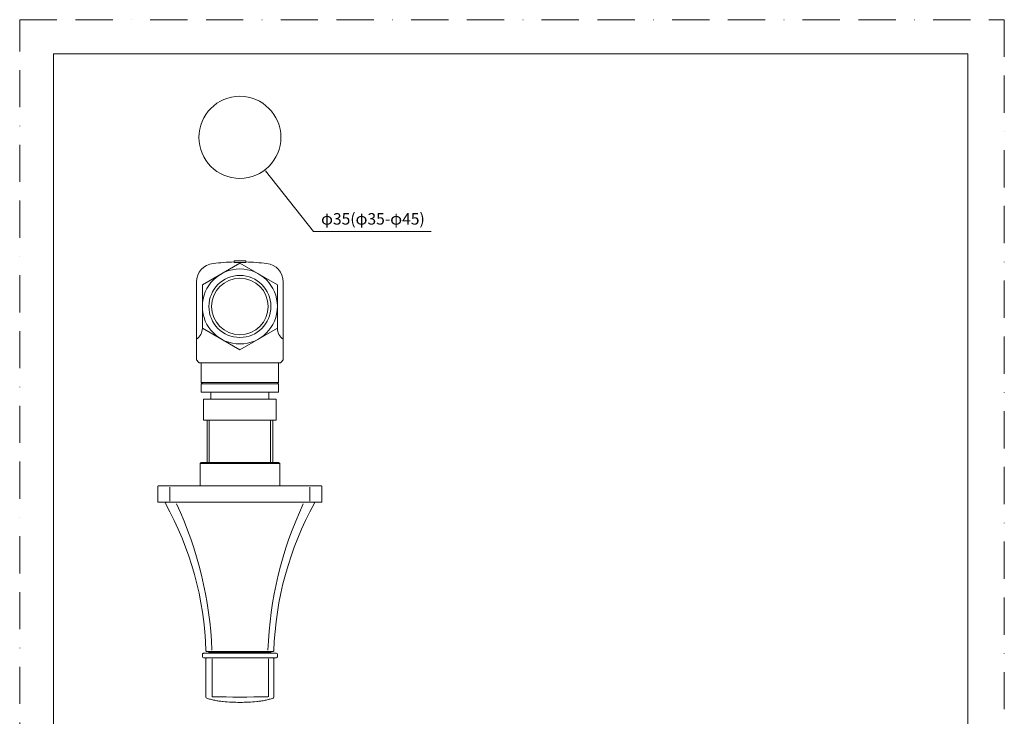
# Model space of a CAD drawing. Units: millimetres. Extents: x 0 to 420, y 0 to 594.
# Drawn here: x 0 to 420, y 297 to 594 of the extents above; entities that cross this region are included whole.
import ezdxf
from ezdxf.lldxf.tags import DXFTag

# ---------------------------------------------------------------- set-up
doc = ezdxf.new("R2010")
doc.units = ezdxf.units.MM
doc.header["$LTSCALE"] = 50
doc.header["$PDMODE"] = 1
doc.header["$PDSIZE"] = -2
doc.linetypes.add('BORDER', pattern=[44.45, 12.7, -6.35, 12.7, -6.35, 0, -6.35])
doc.layers.add('BORDER', color=4, linetype='BORDER', lineweight=20, plot=False)
for name, color, linetype, lineweight in [('DIM', 3, 'Continuous', 13), ('MODEL', 7, 'Continuous', 20), ('TEMPLATE', 7, 'Continuous', 20)]:
    doc.layers.add(name, color=color, linetype=linetype, lineweight=lineweight)
doc.layers.add('Layer50', color=7, linetype='Continuous')
doc.styles.add('ＭＳ ゴシック', font='msgothic.ttc', dxfattribs={"bigfont": 'ＭＳ ゴシック'})
tags = doc.linetypes.add('HIDDEN2', pattern=[4.7625, 3.175, -1.5875]).pattern_tags.tags
tags[6:7] = [DXFTag(74, 4), DXFTag(75, 0), DXFTag(340, '0'), DXFTag(46, 0.0), DXFTag(50, 0.0), DXFTag(44, 0.0), DXFTag(45, 0.0)]
tags[4:5] = [DXFTag(74, 4), DXFTag(75, 0), DXFTag(340, '0'), DXFTag(46, 0.0), DXFTag(50, 0.0), DXFTag(44, 0.0), DXFTag(45, 0.0)]

msp = doc.modelspace()

# ---------------------------------------------------------------- linework, layer by layer
at = {"layer": 'BORDER', "ltscale": 0.025}
msp.add_lwpolyline([(0, 0), (0, 594), (420, 594), (420, 0)], close=True, dxfattribs=at)
at = {"layer": 'DIM', "ltscale": 0.05}
for p, q in [((104.79, 529.53), (125.27, 503.65)), ((125.27, 503.65), (175.45, 503.65))]:
    msp.add_line(p, q, dxfattribs=at)
at = {"layer": 'Layer50', "color": 7, "linetype": 'HIDDEN2'}
for p in [(396.87, 469.86), (403.66, 460.61), (405.66, 460.61), (396.87, 449.36)]:
    msp.add_point(p, dxfattribs=at)
at = {"layer": 'MODEL'}
for p, q in [((93.93, 490.14), (77.93, 480.9)), ((91.43, 490.44), (91.43, 491.17)), ((96.43, 491.17), (91.43, 491.17)), ((96.43, 490.44), (91.43, 490.44)), ((109.93, 480.9), (93.93, 490.14)), ((96.43, 490.44), (96.43, 491.17)), ((75.43, 448.85), (75.43, 482.06)), ((77.93, 480.9), (77.93, 462.43)), ((109.93, 462.43), (109.93, 480.9)), ((112.43, 448.85), (112.43, 482.06)), ((77.93, 462.43), (93.93, 453.19)), ((93.93, 453.19), (109.93, 462.43)), ((111.28, 447.67), (76.58, 447.67)), ((77.43, 439.17), (77.43, 447.67)), ((110.43, 439.17), (110.43, 447.67)), ((77.93, 438.67), (77.43, 439.17)), ((110.43, 439.17), (77.43, 439.17)), ((110.43, 438.67), (77.43, 438.67)), ((77.43, 435.17), (77.43, 438.67)), ((109.93, 438.67), (110.43, 439.17)), ((110.43, 435.17), (110.43, 438.67)), ((110.43, 435.17), (77.43, 435.17)), ((81.58, 432.17), (81.58, 435.17)), ((106.28, 432.17), (106.28, 435.17)), ((78.43, 432.17), (109.43, 432.17)), ((78.43, 432.17), (78.43, 423.17)), ((81.58, 432.17), (106.28, 432.17)), ((109.43, 423.17), (109.43, 432.17)), ((78.43, 423.17), (109.43, 423.17)), ((79.93, 423.17), (79.93, 405.13)), ((80.85, 405.13), (80.85, 423.17)), ((107.01, 405.13), (107.01, 423.17)), ((107.93, 405.13), (107.93, 423.17)), ((77.43, 405.13), (76.93, 404.63)), ((110.93, 404.63), (76.93, 404.63)), ((76.93, 404.63), (76.93, 395.13)), ((77.43, 405.13), (110.43, 405.13)), ((110.93, 404.63), (110.43, 405.13)), ((110.93, 395.13), (110.93, 404.63)), ((58.94, 394.83), (58.94, 388.43)), ((64.04, 395.12), (61.82, 395.12)), ((64.2, 395.13), (64.1, 395.13)), ((64.35, 395.13), (64.2, 395.13)), ((123.68, 395.13), (123.52, 395.13)), ((123.77, 395.13), (123.68, 395.13)), ((126.2, 395.12), (123.83, 395.12)), ((128.94, 388.43), (128.94, 394.83)), ((64.07, 388.63), (64.07, 394.62)), ((123.8, 394.62), (123.8, 388.63)), ((76.94, 388.13), (76.94, 388.13)), ((92.29, 388.13), (92.29, 388.13)), ((95.59, 388.13), (95.59, 388.13)), ((110.94, 388.13), (110.94, 388.13)), ((123.66, 388.13), (121.61, 388.13)), ((81.11, 323.73), (78.45, 323.73)), ((82.03, 324.53), (79.75, 324.53)), ((80.74, 324.53), (80.74, 324.03)), ((80.74, 324.03), (82.88, 324.03)), ((81.11, 323.73), (106.76, 323.73)), ((82.14, 324.53), (82.03, 324.53)), ((82.3, 324.53), (82.14, 324.53)), ((105.57, 324.53), (82.3, 324.53)), ((82.88, 324.03), (82.88, 324.53)), ((82.88, 324.03), (104.99, 324.03)), ((83.44, 324.03), (83.44, 323.73)), ((104.44, 323.73), (104.44, 324.03)), ((104.99, 324.03), (104.99, 324.53)), ((104.99, 324.03), (107.14, 324.03)), ((105.73, 324.53), (105.57, 324.53)), ((105.84, 324.53), (105.73, 324.53)), ((108.12, 324.53), (105.84, 324.53)), ((106.76, 323.73), (109.42, 323.73)), ((107.14, 324.03), (107.14, 324.53)), ((77.95, 323.23), (77.95, 322.23)), ((78.45, 321.73), (81.11, 321.73)), ((79.45, 321.43), (79.45, 305.07)), ((79.75, 321.73), (80.12, 321.73)), ((106.76, 321.73), (81.11, 321.73)), ((82.08, 321.39), (82.08, 305.19)), ((106.07, 321.39), (106.07, 305.19)), ((109.42, 321.73), (106.76, 321.73)), ((107.76, 321.73), (108.12, 321.73)), ((108.42, 305.07), (108.42, 321.43)), ((109.92, 322.23), (109.92, 323.23))]:
    msp.add_line(p, q, dxfattribs=at)
at = {"layer": 'MODEL', "ltscale": 25.4}
msp.add_line((81.58, 432.17), (106.28, 432.17), dxfattribs=at)
at = {"layer": 'MODEL'}
for centre, radius in [((93.93, 543.81), 17.5), ((93.93, 471.67), 16), ((93.93, 471.67), 13.22), ((93.93, 471.67), 12.06)]:
    msp.add_circle(centre, radius, dxfattribs=at)
for centre, radius, start, end in [((83.43, 482.06), 8, 96.5534, 180), ((93.93, 390.67), 100, 91.4325, 96.5534), ((93.93, 390.67), 100, 83.4464, 88.5674), ((104.43, 482.06), 8, 0.0001, 83.4467), ((72.24, 462.43), 5.69, 304.0878, 0.0002), ((115.62, 462.43), 5.69, 180, 235.9123), ((93.93, 465.67), 25, 222.2686, 226.0545), ((93.93, 465.67), 25, 313.9456, 317.7315), ((62.69, 808.14), 413.02, 269.75, 269.7701), ((123.77, 394.85), 0.276, 77.7745, 89.7741), ((62.42, 387.83), 0.299, 89.5482, 206.7687), ((-59.29, 320.45), 138.81, 1.8075, 28.9715), ((64.15, 393.5), 5.38, 269.485, 270.5103), ((64.27, 402.52), 14.4, 269.6903, 270.3049), ((-80, 318.92), 162.11, 2.1643, 25.013), ((267.87, 318.92), 162.11, 154.987, 177.8357), ((247.91, 320.25), 139.57, 151.1028, 178.1177), ((123.6, 402.37), 14.25, 269.6879, 270.3092), ((123.72, 393.6), 5.47, 269.4922, 270.5001), ((125.45, 387.83), 0.3, 333.2495, 90.3144), ((78.45, 323.23), 0.5, 89.9989, 180.2355), ((79.75, 324.83), 0.3, 179.1367, 270.0216), ((108.12, 324.83), 0.3, 269.9784, 0.8633), ((109.42, 323.23), 0.5, 0.2462, 90.0011), ((78.45, 322.23), 0.5, 180.2462, 270.0011), ((79.75, 321.43), 0.3, 89.9795, 180.0175), ((108.12, 321.43), 0.3, 359.9825, 90.0205), ((109.42, 322.23), 0.5, 269.9989, 0.2355), ((79.94, 305.06), 0.485, 178.4847, 251.1529), ((93.94, 832.18), 527.12, 268.7112, 271.2888), ((107.93, 305.06), 0.485, 288.599, 0.8414)]:
    msp.add_arc(centre, radius, start, end, dxfattribs=at)
for points, degree, knots in [([(59.56, 395.12), (59.51, 395.12), (59.41, 395.12), (59.3, 395.12), (59.21, 395.12), (59.13, 395.11), (59.1, 395.09), (59.05, 395.07), (59.01, 395.02), (58.98, 394.98), (58.96, 394.94), (58.95, 394.91), (58.94, 394.87), (58.94, 394.84), (58.94, 394.83)], 3, [0, 0, 0, 0, 0.18768, 0.400803, 0.621529, 0.852873, 0.909746, 0.952206, 0.967832, 0.98022, 0.985485, 0.990358, 0.995095, 1, 1, 1, 1]), ([(61.87, 395.13), (61.49, 395.13), (61, 395.13), (60.53, 395.13), (60.3, 395.13), (60.15, 395.13), (60.02, 395.13), (59.89, 395.13), (59.78, 395.13), (59.69, 395.13), (59.64, 395.13), (59.62, 395.13)], 3, [0, 0, 0, 0, 0.343889, 0.512357, 0.585743, 0.659127, 0.732507, 0.805885, 0.879261, 0.952635, 1, 1, 1, 1]), ([(93.93, 395.13), (93.3, 395.13), (92.04, 395.13), (90.16, 395.13), (88.27, 395.13), (86.38, 395.13), (84.5, 395.13), (82.63, 395.13), (80.75, 395.13), (78.46, 395.13), (75.37, 395.13), (72.22, 395.13), (69.61, 395.13), (67.81, 395.13), (66.41, 395.13), (65.38, 395.13), (64.86, 395.13), (64.61, 395.13), (64.48, 395.13), (64.41, 395.13), (64.38, 395.13), (64.37, 395.13), (64.37, 395.13), (64.37, 395.13), (64.37, 395.13), (64.37, 395.13), (64.37, 395.13), (64.37, 395.13), (64.37, 395.13), (64.37, 395.13), (64.37, 395.13), (64.36, 395.13), (64.36, 395.13), (64.36, 395.13), (64.36, 395.13), (64.36, 395.13), (64.36, 395.13), (64.36, 395.13), (64.36, 395.13), (64.36, 395.13), (64.36, 395.13), (64.36, 395.13), (64.36, 395.13), (64.36, 395.13), (64.36, 395.13), (64.36, 395.13), (64.36, 395.13), (64.36, 395.13), (64.36, 395.13), (64.36, 395.13), (64.36, 395.13), (64.36, 395.13), (64.36, 395.13), (64.36, 395.13), (64.35, 395.13), (64.35, 395.13), (64.35, 395.13), (64.35, 395.13), (64.35, 395.13), (64.35, 395.13), (64.35, 395.13), (64.35, 395.13), (64.35, 395.13), (64.35, 395.13), (64.35, 395.13), (64.35, 395.13), (64.35, 395.13), (64.35, 395.13), (64.35, 395.13)], 3, [0, 0, 0, 0, 0.06273, 0.12546, 0.18819, 0.250923, 0.313657, 0.376394, 0.439134, 0.501879, 0.607279, 0.75206, 0.823474, 0.876391, 0.938295, 0.969173, 0.984593, 0.992298, 0.99615, 0.998075, 0.999037, 0.999278, 0.999338, 0.999368, 0.999383, 0.999398, 0.999413, 0.999429, 0.999444, 0.999459, 0.999474, 0.999489, 0.999504, 0.999519, 0.999534, 0.999549, 0.999564, 0.999579, 0.999594, 0.999609, 0.999624, 0.999639, 0.999654, 0.999669, 0.999684, 0.999699, 0.999714, 0.999729, 0.999744, 0.999759, 0.999774, 0.999789, 0.999804, 0.99982, 0.999835, 0.99985, 0.999865, 0.99988, 0.999895, 0.99991, 0.999925, 0.99994, 0.999955, 0.99997, 0.999985, 0.999992, 0.999996, 1, 1, 1, 1]), ([(123.52, 395.13), (123.52, 395.13), (123.51, 395.13), (123.49, 395.13), (123.46, 395.13), (123.39, 395.13), (123.26, 395.13), (123.01, 395.13), (122.49, 395.13), (121.46, 395.13), (120.06, 395.13), (118.26, 395.13), (115.37, 395.13), (112.22, 395.13), (109.41, 395.13), (107.99, 395.13), (106.99, 395.13), (105.99, 395.13), (104.99, 395.13), (103.99, 395.13), (102.99, 395.13), (101.98, 395.13), (100.98, 395.13), (99.97, 395.13), (98.97, 395.13), (97.96, 395.13), (96.96, 395.13), (95.95, 395.13), (94.94, 395.13), (94.27, 395.13), (93.93, 395.13)], 3, [0, 0, 0, 0, 0.000481, 0.000963, 0.001925, 0.00385, 0.007702, 0.015407, 0.030827, 0.061705, 0.123609, 0.176821, 0.24794, 0.421294, 0.498115, 0.53158, 0.565044, 0.598506, 0.631967, 0.665427, 0.698887, 0.732345, 0.765803, 0.799261, 0.832718, 0.866175, 0.899631, 0.933088, 0.966544, 1, 1, 1, 1]), ([(128.64, 395.13), (128.63, 395.13), (128.62, 395.13), (128.56, 395.13), (128.47, 395.13), (128.34, 395.13), (128.16, 395.13), (127.95, 395.13), (127.7, 395.13), (127.35, 395.13), (126.85, 395.13), (126.39, 395.13), (126.14, 395.13)], 3, [0, 0, 0, 0, 0.087565, 0.17513, 0.262697, 0.350265, 0.437836, 0.525411, 0.612991, 0.700577, 0.847707, 1, 1, 1, 1]), ([(128.94, 394.83), (128.93, 394.85), (128.93, 394.9), (128.9, 394.97), (128.87, 395.01), (128.83, 395.06), (128.76, 395.1), (128.75, 395.1), (128.71, 395.12), (128.67, 395.12), (128.65, 395.12), (128.62, 395.12), (128.6, 395.12)], 3, [0, 0, 0, 0, 0.017612, 0.033646, 0.049712, 0.067132, 0.109421, 0.223125, 0.338815, 0.452522, 0.713247, 1, 1, 1, 1]), ([(58.94, 388.43), (58.94, 388.41), (58.94, 388.39), (58.94, 388.36), (58.95, 388.33), (58.97, 388.29), (58.99, 388.25), (59.04, 388.19), (59.09, 388.16), (59.12, 388.15), (59.16, 388.14), (59.24, 388.13), (59.32, 388.13), (59.41, 388.13), (59.48, 388.13), (59.56, 388.13), (59.66, 388.13), (59.78, 388.13), (59.86, 388.13), (59.89, 388.13)], 3, [0, 0, 0, 0, 0.00313, 0.006144, 0.009186, 0.012383, 0.019618, 0.028434, 0.058334, 0.100831, 0.172924, 0.298247, 0.512904, 0.591878, 0.670853, 0.74983, 0.836452, 0.942924, 1, 1, 1, 1]), ([(64.1, 388.13), (61.69, 388.13), (60.46, 388.13), (59.24, 388.13), (59.24, 388.13)], 2, [0, 0, 0, 0.5, 0.5, 1, 1, 1]), ([(93.94, 388.13), (90.15, 388.13), (86.39, 388.13), (82.61, 388.13), (78.89, 388.13), (75.16, 388.13), (71.51, 388.13), (67.88, 388.13), (64.35, 388.13)], 2, [0, 0, 0, 0.25, 0.25, 0.5, 0.5, 0.75, 0.75, 1, 1, 1]), ([(123.52, 388.13), (116.44, 388.13), (108.98, 388.13), (101.53, 388.13), (93.94, 388.13)], 2, [0, 0, 0, 0.5, 0.5, 1, 1, 1]), ([(128.23, 388.13), (127.93, 388.13), (127.41, 388.13), (126.8, 388.13), (125.88, 388.13), (124.97, 388.13), (123.77, 388.13)], 2, [0, 0, 0, 0.3, 0.3, 0.65, 0.65, 1, 1, 1]), ([(128.3, 388.13), (128.31, 388.13), (128.35, 388.13), (128.41, 388.13), (128.47, 388.13), (128.54, 388.13), (128.6, 388.13), (128.67, 388.13), (128.73, 388.15), (128.76, 388.15), (128.8, 388.17), (128.84, 388.2), (128.88, 388.25), (128.9, 388.29), (128.92, 388.33), (128.93, 388.36), (128.93, 388.39), (128.94, 388.41), (128.94, 388.43)], 3, [0, 0, 0, 0, 0.050946, 0.142004, 0.233061, 0.324116, 0.506471, 0.694336, 0.791155, 0.88974, 0.93172, 0.962532, 0.97415, 0.983683, 0.987896, 0.991904, 0.995876, 1, 1, 1, 1]), ([(79.79, 304.61), (80.37, 304.4), (81.4, 304.04), (83.18, 303.64), (84.96, 303.35), (87.36, 303.06), (90.34, 302.84), (93.94, 302.75), (97.53, 302.84), (100.51, 303.06), (102.91, 303.35), (104.7, 303.64), (106.47, 304.04), (107.5, 304.4), (108.09, 304.61)], 3, [0, 0, 0, 0, 0.05872, 0.122963, 0.186399, 0.24942, 0.37487, 0.5, 0.62513, 0.75058, 0.813601, 0.877037, 0.94128, 1, 1, 1, 1])]:
    msp.add_open_spline(points, degree=degree, knots=knots, dxfattribs=at)
at = {"layer": 'TEMPLATE', "flags": 128}
msp.add_lwpolyline([(404.44, 579.43), (14.44, 579.43), (14.44, 19.43), (404.44, 19.43), (404.44, 579.43)], dxfattribs=at)

# ---------------------------------------------------------------- texts
at = {"layer": 'DIM', "insert": (128.56, 511.48), "char_height": 4.88652, "attachment_point": 1, "line_spacing_factor": 0.782827, "style": 'ＭＳ ゴシック'}
msp.add_mtext('{\\fＭＳ ゴシック|b0|i0|c1|p0;φ\\fＭＳ ゴシック|b0|i0|c0|p0;35(\\fＭＳ ゴシック|b0|i0|c1|p0;φ\\fＭＳ ゴシック|b0|i0|c0|p0;35-\\fＭＳ ゴシック|b0|i0|c1|p0;φ\\fＭＳ ゴシック|b0|i0|c0|p0;45)}', dxfattribs=at)

doc.saveas('drawing.dxf')
